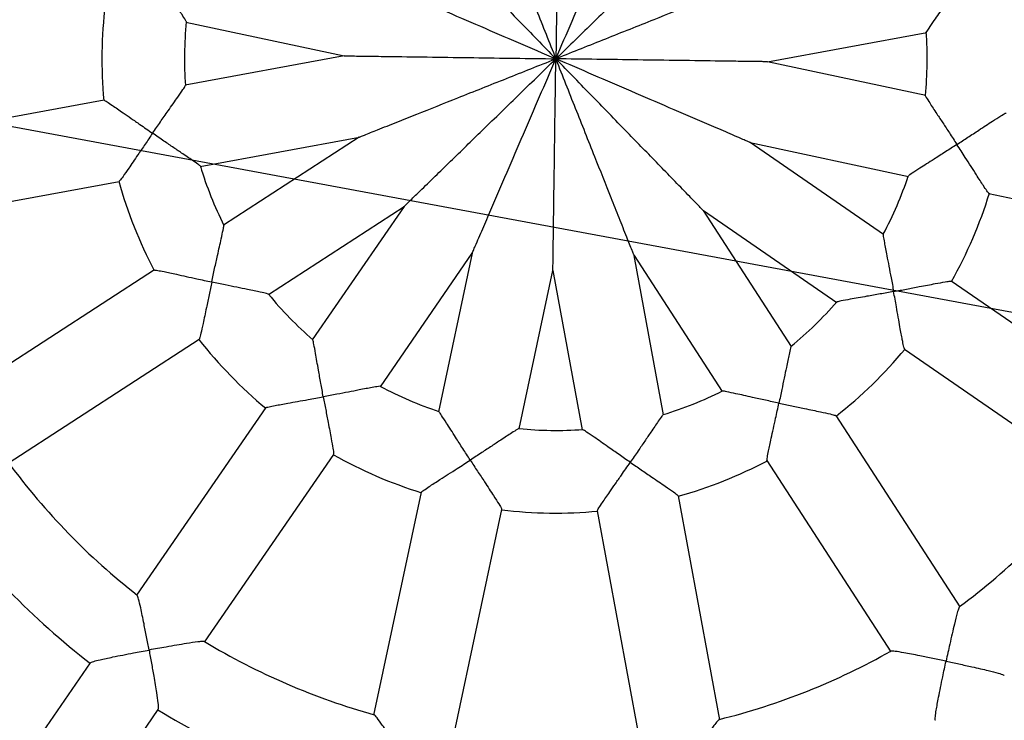
# Model space of a CAD drawing. Units: millimetres. Extents: x -12251.1 to -12218, y 20642.7 to 20660.4.
# Drawn here: x -12225.7 to -12225.5, y 20654.1 to 20654.2 of the extents above; entities that cross this region are included whole.
import ezdxf

# ---------------------------------------------------------------- set-up
doc = ezdxf.new("R2010")
doc.units = ezdxf.units.MM
doc.header["$PDSIZE"] = -1
doc.layers.get('0').update_dxf_attribs({"lineweight": 30})
doc.layers.add('PLAY', color=7, linetype='Continuous')
doc.layers.add('PLAY-SAFE', color=7, linetype='Continuous', lineweight=25)
doc.dimstyles.new('GANIT', dxfattribs={"dimtxt": 0.25, "dimasz": 0.1, "dimexe": 0.2, "dimexo": 0.0625, "dimgap": 0.09, "dimtad": 0, "dimzin": 0, "dimdsep": 46, "dimtxsty": 'Standard', "dimblk1": 'OBLIQUE', "dimblk2": 'OBLIQUE', "dimsah": 1, "dimcen": 0.01, "dimdle": 0.1, "dimadec": 0, "dimazin": 0, "dimtfac": 1, "dimtix": 1, "dimtmove": 2, "dimatfit": 3, "dimfxl": 1, "dimtolj": 1, "dimtzin": 0, "dimarcsym": 0})

# ---------------------------------------------------------------- blocks, each defined once
blk = doc.blocks.new('_Oblique')
at = {"color": 0, "linetype": 'ByBlock', "lineweight": -2}
blk.add_line((-0.5, -0.5), (0.5, 0.5), dxfattribs=at)
blk = doc.blocks.new('*D76')
at = {"layer": 'Defpoints', "color": 0, "linetype": 'Continuous', "transparency": 16777216}
for p in [(-5.499999999999886, 1.264766069652978e-12), (-5.499999999999886, 1.264766069652978e-12), (1.13686837721616e-13, 1.264766069652978e-12)]:
    blk.add_point(p, dxfattribs=at)
at = {"layer": 'PLAY', "color": 0, "linetype": 'Continuous', "lineweight": -2, "transparency": 16777216}
for p, q in [((-5.499999999999886, 0.06250000000126477), (-5.499999999999886, 0.2000000000012648)), ((1.136906647428634e-13, 0.06250000000126477), (1.136990841896075e-13, 0.2000000000012648)), ((-5.599999999999886, 1.264766069652978e-12), (-3.264999999999886, 1.264766069652978e-12)), ((0.1000000000001137, 1.264766069652978e-12), (-2.234999999999886, 1.264766069652978e-12))]:
    blk.add_line(p, q, dxfattribs=at)
at = {"layer": 'PLAY', "color": 0, "linetype": 'Continuous', "lineweight": -2, "transparency": 16777216, "xscale": 0.1, "yscale": 0.1, "zscale": 0.1, "rotation": 180}
blk.add_blockref('_Oblique', (-5.499999999999886, 1.264766069652978e-12), dxfattribs=at)
at = {"layer": 'PLAY', "color": 0, "linetype": 'Continuous', "lineweight": -2, "transparency": 16777216, "xscale": 0.1, "yscale": 0.1, "zscale": 0.1}
blk.add_blockref('_Oblique', (1.13686837721616e-13, 1.264766069652978e-12), dxfattribs=at)
at = {"layer": 'PLAY', "color": 0, "linetype": 'Continuous', "transparency": 16777216, "insert": (-2.749999999999886, 1.264766069652978e-12), "char_height": 0.3, "attachment_point": 5}
blk.add_mtext('\\A1;5.50', dxfattribs=at)
blk = doc.blocks.new('4364')
at = {"layer": 'PLAY', "linetype": 'Continuous'}
for p, q in [((-1.121680466594057, 0.03782695576008166), (-1.093328664632168, 0.04868939733144373)), ((-1.091345007412656, 0.03702028146729219), (-1.121674272955147, 0.03783388858677483)), ((-1.230204595956934, 0.02525716745130069), (-1.199875330414443, 0.02444356033181805)), ((-1.199869136775533, 0.02445049315851122), (-1.228220938737309, 0.01358805158709231)), ((-1.122096870346809, 0.02235709012826703), (-1.091746344379885, 0.02154291268062991)), ((-1.094379261387076, 0.01000294261798729), (-1.122088495092498, 0.02236112502193066)), ((-1.076339871819641, 0.0211296215727117), (-1.033681206754295, 0.01998526832234404)), ((-1.222668793135767, -0.0008647576601532592), (-1.19431984029211, 0.009996592326970699)), ((-1.194330431508661, 0.01000202592213384), (-1.216370555519575, -0.0108865022161666)), ((-1.242612823063723, 0.00807408098286544), (-1.282462215631654, -0.00719343883854151)), ((-1.12840585492529, 0.008226029209495778), (-1.100672981007847, -0.004142696613072872)), ((-1.107521634494447, -0.01379666504253407), (-1.128404888021009, 0.008237893564526644)), ((-1.041326757795218, -0.01365821392441546), (-1.080299121129769, 0.003723269083039327)), ((-1.20571019118654, -0.02211444273113727), (-1.183675632579593, -0.001231189204460748)), ((-1.183687496934567, -0.001230222300179662), (-1.196056222757193, -0.02896309621762327)), ((-1.139638103147718, -0.002416905364540867), (-1.118749575009247, -0.02445702937551175)), ((-1.128771319565317, -0.03075526699170439), (-1.139632669552498, -0.002406314148046818)), ((-1.276913542426087, -0.02164757846689724), (-1.237065355531854, -0.006380520575916648)), ((-1.181910583526133, -0.0352568158385651), (-1.169552401122132, -0.007547582132914954)), ((-1.16955643601591, -0.007539206878831806), (-1.170370613463433, -0.0378897328455281)), ((-1.154893244676828, -0.03829106981281427), (-1.154079637557402, -0.007961804270323114)), ((-1.154086570384038, -0.007955610631412924), (-1.143224128812676, -0.0363074125933025)), ((-1.086597416000927, -0.01042032960877748), (-1.047623873492398, -0.02780233852205072)), ((-1.22755681768615, -0.02148828249259793), (-1.258530228973655, -0.05084333389332585)), ((-1.06756224487674, -0.05595903745766861), (-1.096916408118318, -0.02498656329406401)), ((-1.247872563601618, -0.06207383234861652), (-1.216900089438127, -0.03271966910720892)), ((-1.108147794732872, -0.03564329154208679), (-1.078792743332201, -0.06661670282947796)), ((-1.202333855752954, -0.04303866122454281), (-1.219715864666114, -0.0820122037330151)), ((-1.107988498758573, -0.08500001628213738), (-1.123255556649724, -0.04515182938767737)), ((-1.205571740068649, -0.08830931943030862), (-1.188190257061137, -0.0493369560957575)), ((-1.137710158208279, -0.05069929691954655), (-1.122442638386815, -0.09054868948747696)), ((-1.170783904571408, -0.05329620540577196), (-1.171928257821833, -0.09595487047117501)), ((-1.156450988751772, -0.09635992462897036), (-1.155306670124787, -0.05370255023369452)), ((-1.225958772289459, -0.09600990830493572), (-1.243252690800659, -0.1347859365302355)), ((-1.229106999862211, -0.1410795402139087), (-1.211813766207229, -0.1023050475574081))]:
    blk.add_line(p, q, dxfattribs=at)
for radius, start, end in [(0.06961322262829937, 4.828794190664807, 14.65466466467432), (0.08509578779267457, 183.660021110544, 195.7986571959682), (0.069613222628308, 184.8266497349351, 194.6482992109458), (0.06961322262829958, 342.329624898284, 352.1553380398083), (0.08509578779266239, 341.1600868971204, 353.2986872419735), (0.0696132226283093, 207.3294527978817, 217.1474214390698), (0.06961322262830312, 319.8289501358747, 329.6475388513493), (0.08509578779267012, 206.1592173919172, 218.2979322905296), (0.08509578779266459, 318.6593481934257, 330.7990545793531), (0.06961322262830674, 229.8294277505171, 239.6553129962891), (0.06961322262830374, 297.3264257916335, 307.1490598138391), (0.1274871559335831, 316.9212692761722, 332.5276416689443), (0.08509578779267422, 228.658926682599, 240.7967024113089), (0.06961322262830792, 252.3282709679243, 262.153954390173), (0.06961322262830186, 274.8269469560111, 284.6515341770814), (0.08509578779266999, 296.1597649275951, 308.2992511100616), (0.08509578779267, 251.1589941982368, 263.3009924132865), (0.08509578779267468, 273.6597797182726, 285.7994392354027), (0.1274871559335885, 226.9208288133511, 242.5267494995823), (0.1274871559335859, 294.4205763485045, 310.028673205319), (0.1429697210979582, 226.5474158955302, 242.8979843074385), (0.1274871559335901, 249.4199951232376, 265.0297066857284), (0.1429697210979537, 249.0471034584803, 265.3977917323323)]:
    blk.add_arc((-1.160774801684852, 0.03113872445932486), radius, start, end, dxfattribs=at)
blk.add_open_spline([(-1.732893213800367, 0.7039919115581625), (-0.3670743437653528, 0.09484339066837322)], degree=1, dxfattribs=at)
for points, knots in [([(-1.167466015921377, 0.07022904369422633), (-1.167466698974522, 0.07023303411581594), (-1.167469805164501, 0.07025118059165436), (-1.167437036285833, 0.0700597435997139), (-1.167356392912438, 0.06958862205131311), (-1.167184061177636, 0.0685818537291567), (-1.166932509676485, 0.0671122806242721), (-1.166515149510019, 0.06467404720781644), (-1.165768030128334, 0.06030934835014534), (-1.164679638019152, 0.05395092168869553), (-1.16294588790322, 0.04382228985782888), (-1.161641363088847, 0.03620120799679682), (-1.160774801684852, 0.03113872445932486)], [0, 0, 0, 0, 0.003776099362903782, 0.01717184378326302, 0.03477824229557944, 0.06241669088432485, 0.1087893814349767, 0.1553553376132869, 0.2519920236036314, 0.4391519813465647, 0.6274434636399349, 1, 1, 1, 1]), ([(-1.160774801684852, 0.03113872445932486), (-1.15963806343359, 0.03614750341235151), (-1.157929712415807, 0.04367496420907457), (-1.155655473250931, 0.05369588261392266), (-1.154236364223948, 0.05994886426402957), (-1.153257777892918, 0.06426078269727498), (-1.152709427932791, 0.06667696226737974), (-1.152370897828291, 0.06816861829317133), (-1.152141259336418, 0.06918046815737), (-1.152035474840886, 0.0696465835133182), (-1.151992489400641, 0.06983598909353361), (-1.151996564017736, 0.06981803521894392), (-1.15199746002861, 0.06981408715053306)], [0, 0, 0, 0, 0.372556062397417, 0.5598971686595775, 0.7480066106617036, 0.8417348505819916, 0.8897640081182758, 0.9375833885215367, 0.9652218019489598, 0.9828281780625722, 0.9962239054410115, 1, 1, 1, 1]), ([(-1.18190831009872, 0.06468081493467537), (-1.181906139780381, 0.06467737030966703), (-1.181898878554307, 0.06466584563993649), (-1.1817172962119, 0.06437764685917102), (-1.181317977802905, 0.06374386784143837), (-1.18069496779674, 0.06275505625451672), (-1.179540545332316, 0.06092281231316576), (-1.177877707641301, 0.05828363612046417), (-1.174990060710002, 0.05370050147298855), (-1.171045988210722, 0.04744065885627435), (-1.166051445730659, 0.03951356069212864), (-1.162535233749168, 0.03393279775856684), (-1.160774801684852, 0.03113872445932486)], [0, 0, 0, 0, 0.006555288532847725, 0.02193200575877059, 0.04705381889042459, 0.0827996068438333, 0.1195037598066455, 0.2184655906823329, 0.3176672760632429, 0.5201383202026043, 0.7597517180309926, 1, 1, 1, 1]), ([(-1.137873394354642, 0.063499542644891), (-1.137875746228474, 0.06349621933141236), (-1.13788361488389, 0.06348510053295797), (-1.138080387285186, 0.06320705142418603), (-1.138513110205054, 0.06259559259406444), (-1.139188237403573, 0.06164160456121692), (-1.140439231604205, 0.05987388804960858), (-1.142241173347315, 0.05732765548448526), (-1.145370375496555, 0.05290593849754543), (-1.149623083693996, 0.0468966520468399), (-1.154991919098961, 0.03931022279796537), (-1.158802996056352, 0.03392498307330527), (-1.160731682882329, 0.03119965345400999), (-1.160774801684852, 0.03113872445932486)], [0, 0, 0, 0, 0.00655527857178958, 0.02193197243210711, 0.04705374739006571, 0.08279948102620564, 0.1195035782154597, 0.2184652587144569, 0.3176667933542037, 0.5201375298302383, 0.7570450155817859, 0.9945683623505975, 1, 1, 1, 1]), ([(-1.088990873007447, 0.05864134076826133), (-1.088993212349123, 0.05863608738782489), (-1.089342873215969, 0.05785086578721632), (-1.090053039991176, 0.05626631859861675), (-1.09122610970087, 0.05368067011558253), (-1.092326261898393, 0.05128392514593827), (-1.093080697823893, 0.04959451099320233), (-1.093417405936293, 0.04877941897014182), (-1.093375827001523, 0.0487671399463494), (-1.093362014007994, 0.0487630607153875)], [0, 0, 0, 0, 0.001193569393140075, 0.1784025525259401, 0.3607990928729694, 0.6149806430507307, 0.7930527112085, 0.9312497645737916, 1, 1, 1, 1]), ([(-1.193143399665701, 0.05404563746789393), (-1.193139931194992, 0.05404318286794307), (-1.193130560647546, 0.0540365514310821), (-1.192846027521909, 0.05383519036008977), (-1.192230307599857, 0.05339945191072104), (-1.191278098193266, 0.05272558342700506), (-1.189509628999303, 0.05147405656107651), (-1.186963852749273, 0.04967243774736119), (-1.182541944810737, 0.04654310046369403), (-1.176512462208279, 0.04227609966422108), (-1.168884924007102, 0.03687817189013742), (-1.163499667405517, 0.03306708298983096), (-1.160794762856767, 0.03115285076866314), (-1.160774801684852, 0.03113872445932486)], [0, 0, 0, 0, 0.009014058645810187, 0.02435271084369011, 0.04941233498488221, 0.08506963432266945, 0.1216829262394813, 0.2203997773312205, 0.3193558891689218, 0.5213257167057916, 0.7594617900721982, 0.9982249190436184, 1, 1, 1, 1]), ([(-1.127232711209331, 0.05227223287319305), (-1.127236155834453, 0.05227006255496747), (-1.127247680504183, 0.05226280132883687), (-1.127535879285574, 0.05208121898608908), (-1.128169658298248, 0.05168190058016364), (-1.129158469913705, 0.05105889055603541), (-1.130990713672986, 0.04990446820620775), (-1.133629891785972, 0.04824162930556497), (-1.138213015438168, 0.04535398930177337), (-1.144441659864469, 0.04142957351463394), (-1.152305017792969, 0.0364751911674972), (-1.157886835812519, 0.03295831441882058), (-1.160711648588858, 0.03117851465908927), (-1.160774801684852, 0.03113872445932486)], [0, 0, 0, 0, 0.006555278571793995, 0.02193197243210072, 0.04705374739003432, 0.08279948102614115, 0.1195035782153712, 0.2184652587142741, 0.3176667933539168, 0.5201375298297366, 0.7570450155815219, 0.9945683623505751, 1, 1, 1, 1]), ([(-1.199454397934687, 0.03991702691821786), (-1.199455390687376, 0.03991725222256548), (-1.199466620706403, 0.03991980086608748), (-1.199278084172647, 0.03987701265533872), (-1.198818753249043, 0.039772767881189), (-1.1978192294373, 0.03954592677662561), (-1.196366875910599, 0.03921631634200651), (-1.193953904433442, 0.03866869445592158), (-1.189635931955422, 0.03768873416420604), (-1.183344786515931, 0.0362609638967939), (-1.173323756286322, 0.03398669935343435), (-1.165783557037685, 0.03227545735445858), (-1.160774801684852, 0.03113872445932486)], [0, 0, 0, 0, 0.001302270033871136, 0.01473127884932838, 0.03238139767891171, 0.06008847823350977, 0.1065763217351146, 0.1532579107827474, 0.2501345655872348, 0.4377592800905697, 0.6265183289530559, 1, 1, 1, 1]), ([(-1.121684482449837, 0.03782993869590712), (-1.121680492028304, 0.03783062174899499), (-1.121662345552409, 0.03783372793903084), (-1.121853782544349, 0.03780095906041936), (-1.122324904092807, 0.03772031568691148), (-1.123331672414906, 0.03754798395210912), (-1.124801245519848, 0.03729643245107184), (-1.127239478936303, 0.03687907228443521), (-1.131604177793974, 0.03613195290274973), (-1.137962604455311, 0.03504356079362481), (-1.148091236286291, 0.03330981067774985), (-1.155712318147266, 0.03200528586326357), (-1.160774801684852, 0.03113872445932486)], [0, 0, 0, 0, 0.003776099362894659, 0.0171718437832679, 0.03477824229556307, 0.06241669088431905, 0.1087893814349712, 0.1553553376132816, 0.2519920236036138, 0.4391519813465614, 0.6274434636399326, 0.9999999999999999, 0.9999999999999999, 0.9999999999999999, 0.9999999999999999]), ([(-1.091402495807529, 0.03699885492444821), (-1.091404588577348, 0.03699990248163942), (-1.09148342642618, 0.03703936556804877), (-1.091159784242222, 0.03665520082849127), (-1.090323461255593, 0.03573951878594528), (-1.088870076471608, 0.03423465372453904), (-1.087248490303296, 0.03255387369706852), (-1.08565718816169, 0.03089588295320311), (-1.084530695288436, 0.0297115339515841), (-1.083934257054921, 0.02908148477685302), (-1.083930303608554, 0.0290773085428242)], [0, 0, 0, 0, 0.003330175981812973, 0.1254528365204135, 0.2828915458738619, 0.5041986469002301, 0.6598087943801433, 0.8198159722423773, 0.998805663557442, 1, 1, 1, 1]), ([(-1.083930303608554, 0.0290773085428242), (-1.083926131899375, 0.02908126701716185), (-1.083334500976662, 0.02964265702929936), (-1.082133647637761, 0.03078724091399465), (-1.080168039969635, 0.03267261542943345), (-1.078279362968715, 0.03448750596659522), (-1.076843418427529, 0.03583250624406276), (-1.076060782528998, 0.03652250717239269), (-1.075977728775683, 0.03653250800120134), (-1.075945814792135, 0.03653635088944895)], [0, 0, 0, 0, 0.001201017247453114, 0.1703280166440493, 0.3444017335962284, 0.5795996648838143, 0.7603423252348325, 0.9079098679520521, 1, 1, 1, 1]), ([(-1.230149510972637, 0.02527976978940671), (-1.230146569180874, 0.02527828511485097), (-1.230066161332161, 0.02523770457618468), (-1.230388956328056, 0.02562143392874816), (-1.231226517122877, 0.02653828400146097), (-1.23267944928773, 0.02804272195881197), (-1.234301131293364, 0.02972359242109235), (-1.235892409271173, 0.03138156036335715), (-1.237018908087862, 0.0325659149737163), (-1.237615346314556, 0.03319596414173986), (-1.23761929976115, 0.03320014037582553)], [0, 0, 0, 0, 0.004631581051296641, 0.1265947795032447, 0.2838279127143102, 0.5048460412227675, 0.6602530002113169, 0.8200512481444825, 0.9988072230663749, 0.9999999999999999, 0.9999999999999999, 0.9999999999999999, 0.9999999999999999]), ([(-1.199865120919753, 0.02444751022268576), (-1.199869111341286, 0.0244468271695979), (-1.199887257817181, 0.02444372097961889), (-1.199695820825241, 0.02447648985817352), (-1.199224699276783, 0.02455713323162456), (-1.198217930954684, 0.02472946496648376), (-1.196748357849742, 0.02498101646757789), (-1.194310124433287, 0.02539837663421451), (-1.189945425575615, 0.02614549601578631), (-1.183586998914166, 0.02723388812491123), (-1.173458367083299, 0.02896763824089987), (-1.16583728522221, 0.03027216305532932), (-1.160774801684852, 0.03113872445932486)], [0, 0, 0, 0, 0.003776099362904354, 0.01717184378327259, 0.03477824229557974, 0.06241669088432517, 0.1087893814349747, 0.1553553376132867, 0.2519920236036288, 0.4391519813465639, 0.6274434636399343, 0.9999999999999999, 0.9999999999999999, 0.9999999999999999, 0.9999999999999999]), ([(-1.194316892160145, 0.01000521604539983), (-1.194313447535137, 0.01000738636362541), (-1.19430192286552, 0.01001464758981285), (-1.19401372408413, 0.01019622993256064), (-1.193379945071115, 0.01059554833842924), (-1.192391133456226, 0.0112185583623301), (-1.190558889694216, 0.0123729807139199), (-1.187919711610334, 0.01403581959631595), (-1.183336587791359, 0.0169234597050405), (-1.177094419745799, 0.02085639617503432), (-1.169203695571696, 0.02582802088200253), (-1.163621860193757, 0.02934490856706873), (-1.160810657144793, 0.03111613339076769), (-1.160774801684852, 0.03113872445932486)], [0, 0, 0, 0, 0.006555282852565617, 0.02193198675422046, 0.04705377811730291, 0.08279953509626613, 0.1195036562541747, 0.2184654013775378, 0.3176670007982977, 0.5201378694926108, 0.7582149932703269, 0.9969161556532478, 0.9999999999999999, 0.9999999999999999, 0.9999999999999999, 0.9999999999999999]), ([(-1.183676209014834, -0.001222093726298112), (-1.183673857141116, -0.001218770412762638), (-1.183665988485586, -0.001207651614365091), (-1.183469216084404, -0.0009296025055931523), (-1.183036493164536, -0.0003181436753578737), (-1.182361365966358, 0.0006358443568643679), (-1.181110371762884, 0.002403560872565436), (-1.179308430050355, 0.004949793394203539), (-1.176179227725015, 0.009371510630174384), (-1.171912156362282, 0.0154010929420707), (-1.166514255399761, 0.02302859325705242), (-1.16270316020757, 0.02841385874963009), (-1.160788927994076, 0.03111876328746632), (-1.160774801684852, 0.03113872445932486)], [0, 0, 0, 0, 0.006555285247211798, 0.0219319947660143, 0.04705379530612864, 0.08279956534306397, 0.1195036999090621, 0.2184654811833292, 0.3176671168425923, 0.5201380594998768, 0.7588649814524444, 0.99822051482189, 1, 1, 1, 1]), ([(-1.169552143341093, -0.00753663823188333), (-1.169553039350376, -0.007540586293870888), (-1.169557113960764, -0.007558540138902003), (-1.169514128691958, -0.007369135313396669), (-1.169408343042846, -0.006903014874453106), (-1.169182283248347, -0.005906933727928276), (-1.168852305251676, -0.004452960622913338), (-1.168304824234497, -0.002040609852926423), (-1.167324774599479, 0.002277756296635403), (-1.165897053253161, 0.00856868617621842), (-1.163622769905601, 0.01858979926232962), (-1.161911531916417, 0.02612998084289586), (-1.160774801684852, 0.03113872445932486)], [0, 0, 0, 0, 0.003776099362899704, 0.01717184378326465, 0.03477824229556335, 0.06241669088431139, 0.1087893814349793, 0.1553553376132741, 0.2519920236036178, 0.4391519813465573, 0.6274434636399241, 1, 1, 1, 1]), ([(-1.128413983499172, 0.008237317129172084), (-1.128417306812821, 0.008239669002946926), (-1.128428425611105, 0.008247537658476745), (-1.128706474719934, 0.008444310059658733), (-1.129317933550169, 0.008877032979526689), (-1.130271921582221, 0.009552160177705105), (-1.132039638098036, 0.01080315438123591), (-1.134585870619617, 0.01260509609365101), (-1.139007587855644, 0.01573429841904783), (-1.145037170167598, 0.02000136978178091), (-1.152664670482523, 0.02539927074430182), (-1.1580499359751, 0.02921036593649262), (-1.16075484051305, 0.03112459815004343), (-1.160774801684852, 0.03113872445932486)], [0, 0, 0, 0, 0.006555285247206619, 0.02193199476600915, 0.04705379530612475, 0.08279956534306415, 0.1195036999090624, 0.2184654811833281, 0.3176671168425914, 0.5201380594998761, 0.7588649814524442, 0.9982205148218901, 1, 1, 1, 1]), ([(-1.139636212609162, -0.00241142979852782), (-1.139638477723565, -0.002407834717686796), (-1.139644597239453, -0.002398122115593537), (-1.139830414024686, -0.002103202630323153), (-1.140232515173011, -0.001465006982400041), (-1.140854363650419, -0.0004780389179899203), (-1.14200927754348, 0.001354984995046493), (-1.14367181847058, 0.00399369017851825), (-1.146559583022736, 0.008577011508023702), (-1.150483933842793, 0.01480555282172702), (-1.155438340698197, 0.02266894964851929), (-1.158955211702846, 0.02825075855163561), (-1.160735011484462, 0.03107557136259231), (-1.160774801684852, 0.03113872445932486)], [0, 0, 0, 0, 0.00901404948928117, 0.02435268610609361, 0.04941228479159814, 0.08506954790852042, 0.1216828026334006, 0.2203995534480647, 0.3193555647656399, 0.5213251871405636, 0.7576463280020316, 0.994581805627688, 1, 1, 1, 1]), ([(-1.154083587448213, -0.00795159477557661), (-1.154082904395068, -0.007955585197223058), (-1.154079798205089, -0.00797373167306148), (-1.154112567083644, -0.007782294681121016), (-1.154193210457152, -0.007311173132663384), (-1.154365542191954, -0.006304404810620667), (-1.154617093692991, -0.004834831705679221), (-1.155034453859685, -0.002396598289223562), (-1.15578157324137, 0.001968100568447539), (-1.156869965350438, 0.008326527229897351), (-1.15860371546637, 0.01845515906082085), (-1.159908240280856, 0.0260762409218529), (-1.160774801684852, 0.03113872445932486)], [0, 0, 0, 0, 0.003776099362899859, 0.01717184378326818, 0.03477824229556338, 0.06241669088431939, 0.1087893814349692, 0.1553553376132797, 0.251992023603625, 0.4391519813465604, 0.627443463639932, 1, 1, 1, 1]), ([(-1.122095205434903, 0.02236042200048871), (-1.122094212682327, 0.0223601966960274), (-1.122082982663073, 0.0223576480525054), (-1.122271519196943, 0.02240043626325416), (-1.122730850120433, 0.02250468103740388), (-1.12373037393229, 0.02273152214196728), (-1.125182727458991, 0.02306113257664322), (-1.127595698936034, 0.02360875446272814), (-1.131913671414054, 0.02458871475427316), (-1.138204816853658, 0.02601648502179899), (-1.148225847083154, 0.02829074956515854), (-1.155766046331905, 0.0300019915641343), (-1.160774801684852, 0.03113872445932486)], [0, 0, 0, 0, 0.001302270033871135, 0.01473127884933333, 0.03238139767890873, 0.06008847823351166, 0.1065763217351165, 0.1532579107827433, 0.2501345655872342, 0.4377592800905635, 0.6265183289530564, 1, 1, 1, 1]), ([(-1.083930303608554, 0.0290773085428242), (-1.08393447525998, 0.02907335027943247), (-1.084558011077092, 0.02848170953758711), (-1.085820499493593, 0.02728954794919503), (-1.087893759865324, 0.0253496342146633), (-1.089827360543154, 0.02355634229293457), (-1.091170884665985, 0.02228423274370073), (-1.091793892422288, 0.02166002867819827), (-1.091760170764132, 0.02163277506851102), (-1.091748966701743, 0.02162372002307222)], [0, 0, 0, 0, 0.001193554635022219, 0.1784003464593199, 0.3607946313467377, 0.6149730388589605, 0.7930429052319711, 0.9312382498669414, 1, 1, 1, 1]), ([(-1.076341554633359, 0.02119090470024787), (-1.076339427498965, 0.02117400367008315), (-1.076330640650099, 0.02110418824771898), (-1.076790034497321, 0.02153169941182398), (-1.077742160375578, 0.02249183748070038), (-1.079088634904224, 0.02391976128076578), (-1.080580401529119, 0.02551384617937913), (-1.082127375497407, 0.02716633346388164), (-1.083264949189015, 0.02837443163038245), (-1.083926350126035, 0.02907313210467066), (-1.083930303608554, 0.0290773085428242)], [0, 0, 0, 0, 0.04272357041562241, 0.1764841593425752, 0.3154491673191067, 0.5211102741300283, 0.6590538408717578, 0.800906193447008, 0.9988099292925918, 1, 1, 1, 1]), ([(-1.23255873036203, 0.003636108150388395), (-1.232556391020466, 0.003641361530767995), (-1.232206730155781, 0.004426583133820827), (-1.23149656361386, 0.00601112986670671), (-1.230323492663501, 0.008596780727842201), (-1.229223346151798, 0.01099351481708766), (-1.228468894949174, 0.01268295820030119), (-1.228132170690969, 0.01349810680717667), (-1.228173774534639, 0.01351036386326143), (-1.228187603573474, 0.01351443808546549)], [0, 0, 0, 0, 0.001193500294444323, 0.1783922245329011, 0.3607782056734379, 0.6149450404662198, 0.7930067995798298, 0.9311958523507664, 1, 1, 1, 1]), ([(-1.094440219318699, 0.01000474583368316), (-1.09444187461952, 0.01000665872915363), (-1.094499814029291, 0.01007361455386047), (-1.094347945798404, 0.009594988694132667), (-1.093925559867444, 0.008428648457496024), (-1.093158745747701, 0.00648226274570618), (-1.09230379126177, 0.004308846055849358), (-1.091468108116828, 0.00216810349355967), (-1.090880594470832, 0.0006428160272236028), (-1.090570666777239, -0.000167520540387045), (-1.090568612444486, -0.0001728917961685283)], [0, 0, 0, 0, 0.003590656759845903, 0.1256814003979916, 0.2830789629042986, 0.5043282249641714, 0.6598977034948158, 0.8198630632370756, 0.9988059756988144, 1, 1, 1, 1]), ([(-1.242587816308742, 0.008018106740351527), (-1.242596249269013, 0.00803290723713701), (-1.242631084463824, 0.00809404569533001), (-1.242043058450577, 0.007874879294845982), (-1.240795979906238, 0.007352190183112839), (-1.239005556866118, 0.006548234103789241), (-1.23701731433232, 0.005646366064880226), (-1.234955717241405, 0.004711668192740603), (-1.233442417038646, 0.004030861631761695), (-1.232563981157227, 0.003638453743818104), (-1.23255873036203, 0.003636108150388395)], [0, 0, 0, 0, 0.04272357064527148, 0.1764841595617916, 0.3154491675634698, 0.5211102744581739, 0.6590538412562983, 0.8009061938896205, 0.99880992929265, 1, 1, 1, 1]), ([(-1.23255873036203, 0.003636108150388395), (-1.23256106967608, 0.003630854552923779), (-1.232892830718924, 0.00288579045856352), (-1.233564261251558, 0.001368786157755153), (-1.234658744353624, -0.001125278257333662), (-1.235709125838298, -0.003524783875761273), (-1.236521056287188, -0.005316914289366537), (-1.236980065651665, -0.006253893816719369), (-1.237052970162949, -0.006294916673240891), (-1.237080984229692, -0.006310679991756274)], [0, 0, 0, 0, 0.001201017247522859, 0.170328016596606, 0.3444017334988509, 0.5795996648298206, 0.7603423251890813, 0.9079098679129229, 1, 1, 1, 1]), ([(-1.222625155544847, -0.000822882729650587), (-1.222622369140254, -0.0008230864633986812), (-1.222533533440924, -0.0008295818698087487), (-1.222979094689094, -0.0005985517169477816), (-1.224102936895065, -7.23278995877763e-05), (-1.226021296849694, 0.0007616934916683249), (-1.228162712956532, 0.001694000117780092), (-1.230267355106093, 0.002616813187515277), (-1.231761333225563, 0.003279920226546551), (-1.232553479678131, 0.003633762731638512), (-1.23255873036203, 0.003636108150388395)], [0, 0, 0, 0, 0.003952046629222546, 0.1259985089166482, 0.2833389846272294, 0.5045080014262602, 0.6600210561916535, 0.8199283978189835, 0.9988064087619946, 1, 1, 1, 1]), ([(-1.090568612444486, -0.0001728917961685283), (-1.090563243445217, -0.0001708310867201135), (-1.089801813087092, 0.0001214183014468517), (-1.088254355976119, 0.0007193292513107963), (-1.085716869691055, 0.001708982687048888), (-1.083277431126589, 0.002662957511077479), (-1.081436082033065, 0.003356063552487853), (-1.080448968821997, 0.003694039495556467), (-1.080368410007964, 0.003671495761139454), (-1.080337454722098, 0.003662833174089997)], [0, 0, 0, 0, 0.001201017247506888, 0.1703280167388337, 0.3444017337906499, 0.5795996649917261, 0.7603423253262066, 0.9079098680301589, 1, 1, 1, 1]), ([(-1.090568612444486, -0.0001728917961685283), (-1.090573981309603, -0.0001749523328129499), (-1.091376464399104, -0.0004829402798094407), (-1.092999071649615, -0.001101220428083138), (-1.095656889655288, -0.002100065360465919), (-1.098129556159051, -0.003016890765465519), (-1.099857654578955, -0.003678031326202813), (-1.100672158207544, -0.004016332048806248), (-1.100651402698418, -0.004054417719814296), (-1.100644503115632, -0.004067078225133969)], [0, 0, 0, 0, 0.001193491545595192, 0.1783909165870931, 0.3607755604932691, 0.6149405324408118, 0.7930009863159561, 0.9311890261504296, 1, 1, 1, 1]), ([(-1.086575518680434, -0.01036306739636927), (-1.086580021208761, -0.01037949593141718), (-1.086598620424638, -0.01044735955234444), (-1.086859443557955, -0.00987658832313798), (-1.087371664238049, -0.00862517361279913), (-1.088069201715143, -0.006790670544816635), (-1.088837384487192, -0.004747053760851827), (-1.089634222566588, -0.002628353273664175), (-1.090222884466471, -0.001076885501831271), (-1.090566558156638, -0.000178263254198896), (-1.090568612444486, -0.0001728917961685283)], [0, 0, 0, 0, 0.042723570578434, 0.1764841594980035, 0.3154491674923482, 0.5211102743626966, 0.6590538411444314, 0.800906193760849, 0.9988099292926123, 1, 1, 1, 1]), ([(-1.216569708544853, -0.02174090005387086), (-1.216569557656726, -0.02173515133596027), (-1.216547004435029, -0.02087589174958282), (-1.216497275895904, -0.01914019255029586), (-1.216402985369427, -0.01630244749382825), (-1.216303773087816, -0.01366714759323884), (-1.216253272693507, -0.01181758538670863), (-1.216254124743614, -0.01093562023821448), (-1.216297254064102, -0.01094022098907033), (-1.216311591165436, -0.01094175037643197)], [0, 0, 0, 0, 0.00119349174010835, 0.1783909457065736, 0.3607756193854817, 0.6149406326888528, 0.7930011155731668, 0.9311891779159724, 1, 1, 1, 1]), ([(-1.107576813114633, -0.01377298089629164), (-1.107577761056405, -0.01377011006739792), (-1.107605832765671, -0.01368509527888762), (-1.10764883768104, -0.01418493521070729), (-1.107704917498381, -0.01542501415069353), (-1.107741332535738, -0.01751636499464837), (-1.107783186166102, -0.01985158531640252), (-1.10783034282133, -0.0221491584504605), (-1.10787125311424, -0.02378317629045057), (-1.107895019636885, -0.0246504338484641), (-1.107895177171713, -0.02465618240067613)], [0, 0, 0, 0, 0.004264035593230657, 0.1262722696455379, 0.2835634620293832, 0.5046632026444917, 0.6601275464816603, 0.8199848007702026, 0.9988067826270385, 1, 1, 1, 1]), ([(-1.227512294041958, -0.02153042627865887), (-1.227525748986295, -0.02151997955682816), (-1.227581329185, -0.02147682583857602), (-1.226954192636867, -0.02145428137718852), (-1.225602017831875, -0.02145994685149333), (-1.223640221959386, -0.02151754018358076), (-1.221458195420837, -0.02158989012922063), (-1.219195834673542, -0.02166449930892611), (-1.217537194197234, -0.02171436764915313), (-1.216575457266913, -0.0217407424004108), (-1.216569708544853, -0.02174090005387086)], [0, 0, 0, 0, 0.04272357051051603, 0.176484159433149, 0.315449167420077, 0.521110274265597, 0.6590538410306387, 0.8009061936298775, 0.9988099292924661, 1, 1, 1, 1]), ([(-1.216569708544853, -0.02174090005387086), (-1.216569859324522, -0.021746648961809), (-1.216591242875324, -0.0225619578832692), (-1.216631031391216, -0.02422043244756367), (-1.216687764796006, -0.02694348806333835), (-1.216739939705462, -0.02956230578432439), (-1.216804247011055, -0.03152873072467344), (-1.216869749826515, -0.03257004221181603), (-1.216921406044662, -0.03263584173809875), (-1.216941255306779, -0.03266112566471691)], [0, 0, 0, 0, 0.001201017247474403, 0.1703280165273909, 0.3444017333569346, 0.5795996647510737, 0.7603423251224187, 0.9079098678559249, 1, 1, 1, 1]), ([(-1.205684906918009, -0.02205871529240255), (-1.205682609802466, -0.02205795145998479), (-1.205598796636082, -0.02203008207190749), (-1.206099212777531, -0.0219872613383103), (-1.20733821369538, -0.02193115025441728), (-1.209429958731221, -0.02189474664992019), (-1.211765095587339, -0.02185289059916329), (-1.214062689765569, -0.0218057345531264), (-1.215696702428886, -0.02176482411361746), (-1.216563959992527, -0.02174105758852818), (-1.216569708544853, -0.02174090005387086)], [0, 0, 0, 0, 0.003441023849899268, 0.1255501021165372, 0.2829713013701121, 0.504253788936812, 0.6598466296870418, 0.819836011788313, 0.9988057963896334, 1, 1, 1, 1]), ([(-1.107895177171713, -0.02465618240067613), (-1.107900925889567, -0.02465603151254925), (-1.108760185476285, -0.02463347829284146), (-1.110495884811598, -0.02458374973882371), (-1.113333629164003, -0.02448945927623924), (-1.115968932287956, -0.02439024670705692), (-1.117818485832117, -0.02433974708485209), (-1.118700435560868, -0.02434059735865901), (-1.118695842675834, -0.02438372282703938), (-1.118694316129563, -0.02439805652430493)], [0, 0, 0, 0, 0.001193509962102488, 0.1783936694585165, 0.3607811278703167, 0.6149500215956296, 0.7930132230663728, 0.9312033952222225, 1, 1, 1, 1]), ([(-1.108105650946868, -0.03559876789795169), (-1.108116097668585, -0.03561222284228904), (-1.108159251386837, -0.03566780304116435), (-1.108181795848282, -0.0350406664933729), (-1.10817613037409, -0.03368849168872146), (-1.108118537041946, -0.0317266958167437), (-1.108046187096306, -0.02954466927864985), (-1.107971577916601, -0.02728230853084312), (-1.107921709576317, -0.02562366805379668), (-1.107895334825002, -0.02466193112279313), (-1.107895177171713, -0.02465618240067613)], [0, 0, 0, 0, 0.04272357042965726, 0.17648415935598, 0.315449167334058, 0.521110274150082, 0.6590538408952664, 0.8009061934740754, 0.9988099292925223, 1, 1, 1, 1]), ([(-1.107895177171713, -0.02465618240067613), (-1.107889428263775, -0.0246563331805163), (-1.107074119341405, -0.02467771673529739), (-1.10541564477478, -0.02471750524516381), (-1.102692589157982, -0.02477423865279604), (-1.100073771437678, -0.02482641356117199), (-1.098107346498978, -0.0248907208670488), (-1.097066035012972, -0.02495622368239481), (-1.097000235487258, -0.02500787990071274), (-1.09697495156081, -0.02502772916254514)], [0, 0, 0, 0, 0.001201017247506644, 0.1703280167389011, 0.3444017337907468, 0.579599664991793, 0.7603423253262488, 0.9079098680302069, 1, 1, 1, 1]), ([(-1.192086417940232, -0.03906746478104139), (-1.192088478476876, -0.03906209591580989), (-1.192396466418927, -0.03825961282653623), (-1.193014746736822, -0.03663700505698841), (-1.194013590809163, -0.03397918978468795), (-1.194930420138121, -0.03150651076775546), (-1.195591550159634, -0.02977844596499324), (-1.195929820336119, -0.02896399727602272), (-1.195967903785458, -0.02898471737607622), (-1.195980555954407, -0.02899160105413046)], [0, 0, 0, 0, 0.001193565359852707, 0.1784019493209398, 0.3607978729493603, 0.6149785646146122, 0.7930500310727322, 0.9312466175085642, 1, 1, 1, 1]), ([(-1.128813236533347, -0.0307123034279897), (-1.128813012682826, -0.03070927631016218), (-1.128806408369201, -0.03061996663051048), (-1.129037419252768, -0.03106528939274256), (-1.129563795509171, -0.03218953208236996), (-1.130397761159315, -0.03410774559527852), (-1.13133007958811, -0.03624919270963289), (-1.132252889681581, -0.038353827041405), (-1.132915997453551, -0.03984780708343294), (-1.133269839957052, -0.04063995353406824), (-1.133272185375858, -0.04064520421796658)], [0, 0, 0, 0, 0.004280438719032408, 0.126286662890722, 0.2835752642232843, 0.5046713626892824, 0.6601331455682881, 0.8199877665345967, 0.9988068022831023, 1, 1, 1, 1]), ([(-1.181908389897103, -0.03519551333293691), (-1.18190661738106, -0.03519397748446806), (-1.181839979600568, -0.035136237228798), (-1.182318750062791, -0.03528822680651444), (-1.183484785276619, -0.03571047590234855), (-1.185431282523837, -0.03647734005731706), (-1.187604675597299, -0.03733228394956711), (-1.189745424114903, -0.03816796976273906), (-1.191270710113145, -0.03875548275981089), (-1.192081046684507, -0.03906541044834455), (-1.192086417940232, -0.03906746478104139)], [0, 0, 0, 0, 0.003337115428000604, 0.1254589256667006, 0.2828965387827683, 0.5042020988457969, 0.6598111628208402, 0.8198172265618032, 0.9988056718731735, 1, 1, 1, 1]), ([(-1.133272185375858, -0.04064520421796658), (-1.133277438756181, -0.04064286487640345), (-1.13406266035679, -0.04029320400921677), (-1.135647207357124, -0.03958303733286073), (-1.138232856823265, -0.03840996710918887), (-1.140629597291877, -0.03730981726424432), (-1.142319023538789, -0.03655537501775541), (-1.143134138966047, -0.03621866022750453), (-1.14314640890268, -0.03626024946616724), (-1.143150486062837, -0.03627406909633635)], [0, 0, 0, 0, 0.001193540808928119, 0.1783982800397133, 0.3607904522498401, 0.6149659151867406, 0.7930337187916914, 0.931227462551198, 0.9999999999999999, 0.9999999999999999, 0.9999999999999999, 0.9999999999999999]), ([(-1.162836217601352, -0.04570577361697303), (-1.162840175864631, -0.04570160196554696), (-1.163431816605112, -0.04507806614775234), (-1.164623978246254, -0.04381557767150923), (-1.166563891710098, -0.04174231762196712), (-1.168357184867432, -0.03980871546711739), (-1.169629291097976, -0.03846519531224146), (-1.170253487935724, -0.03784219328967708), (-1.17028074323332, -0.03787591002053148), (-1.170289798041267, -0.03788711145823243)], [0, 0, 0, 0, 0.001193565471309743, 0.1784019660676973, 0.3607979068201637, 0.61497862210782, 0.7930501051805274, 0.9312467045016876, 1, 1, 1, 1]), ([(-1.154914935923557, -0.03823412249197133), (-1.154913791188505, -0.03823183988667722), (-1.154874076370447, -0.03815264841544774), (-1.155258140359933, -0.03847609697827181), (-1.156174087747672, -0.03931270116179064), (-1.157678855782365, -0.04076598312290969), (-1.159359656354241, -0.04238759106276291), (-1.161017641918193, -0.04397888771499936), (-1.162201992193786, -0.04510538193862601), (-1.162832041367096, -0.04570182017043578), (-1.162836217601352, -0.04570577361697303)], [0, 0, 0, 0, 0.003623454902906313, 0.1257101797669658, 0.2831025613828754, 0.5043445408297584, 0.659908898642691, 0.8198689929727928, 0.9988060150015654, 1, 1, 1, 1]), ([(-1.202276593540432, -0.04306055854492286), (-1.202293022075537, -0.04305605601670948), (-1.202360885696521, -0.04303745680088866), (-1.201790114467485, -0.04277663366762852), (-1.200538699757431, -0.04226441298776251), (-1.198704196689846, -0.04156687551049743), (-1.196660579905824, -0.04079869273890324), (-1.194541879419035, -0.04000185465802986), (-1.192990411645155, -0.03941319276258071), (-1.192091789398319, -0.03906951906888878), (-1.192086417940232, -0.03906746478104139)], [0, 0, 0, 0, 0.04272357053043176, 0.1764841594521668, 0.3154491674412541, 0.5211102742940994, 0.6590538410640129, 0.8009061936683133, 0.9988099292925301, 1, 1, 1, 1]), ([(-1.192086417940232, -0.03906746478104139), (-1.192084357230783, -0.03907283378025284), (-1.191792107840115, -0.03983426413684299), (-1.191194196894799, -0.04138172124775963), (-1.190204543457639, -0.04391920753162992), (-1.189250568634066, -0.04635864609666385), (-1.188557462591916, -0.04819999519121154), (-1.188219486648563, -0.04918710840301799), (-1.188242030382867, -0.04926766721739284), (-1.188250692969973, -0.0492986225033718)], [0, 0, 0, 0, 0.001201017247467083, 0.1703280165893452, 0.344401733484088, 0.5795996648216071, 0.7603423251821425, 0.9079098679069995, 1, 1, 1, 1]), ([(-1.137654183965878, -0.05067429016467884), (-1.137668984462721, -0.05068272312489341), (-1.137730122920743, -0.05071755831976077), (-1.137510956520259, -0.05012953230645678), (-1.136988267408583, -0.04888245376217526), (-1.13618431132943, -0.04709203072199841), (-1.135282443289952, -0.04510378818848437), (-1.134347745419859, -0.04304219109671692), (-1.133666938852116, -0.04152889089674261), (-1.133274530969288, -0.04065045501322118), (-1.133272185375858, -0.04064520421796658)], [0, 0, 0, 0, 0.04272357064520968, 0.1764841595617355, 0.315449167563405, 0.5211102744580963, 0.6590538412562118, 0.8009061938894704, 0.9988099292924741, 1, 1, 1, 1]), ([(-1.133272185375858, -0.04064520421796658), (-1.133266931778508, -0.04064754353201749), (-1.132521867683749, -0.04097930457383825), (-1.131004863384192, -0.04165073510755235), (-1.128510798968932, -0.04274521820904909), (-1.126111293350505, -0.04379559969395075), (-1.124319162936331, -0.04460753014301133), (-1.123382183408808, -0.04506653950748785), (-1.123341160552286, -0.04513944401888637), (-1.123325397233771, -0.04516745808551548)], [0, 0, 0, 0, 0.001201017247482494, 0.1703280165492825, 0.3444017334018363, 0.5795996647759565, 0.7603423251434925, 0.9079098678739451, 0.9999999999999999, 0.9999999999999999, 0.9999999999999999, 0.9999999999999999]), ([(-1.170722621443701, -0.05329452259194056), (-1.170739522474037, -0.05329664972644821), (-1.17080933789623, -0.05330543657497344), (-1.170381826731614, -0.05284604272740978), (-1.169421688662055, -0.05189391684847067), (-1.167993764861194, -0.05054744231937036), (-1.166399679962183, -0.04905567569367975), (-1.164747192677851, -0.04750870172675548), (-1.163539094514022, -0.04637112803389698), (-1.162840394039449, -0.04570972709949217), (-1.162836217601352, -0.04570577361697303)], [0, 0, 0, 0, 0.0427235705702631, 0.1764841594901828, 0.3154491674836689, 0.5211102743510384, 0.6590538411307226, 0.8009061937450911, 0.9988099292925142, 0.9999999999999999, 0.9999999999999999, 0.9999999999999999, 0.9999999999999999]), ([(-1.162836217601352, -0.04570577361697303), (-1.162832259126958, -0.04570994532603834), (-1.162270869112717, -0.04630157624568199), (-1.161126285233308, -0.04750242958697015), (-1.159240910716676, -0.04946803725270854), (-1.157426020179741, -0.0513567142545952), (-1.15608101990108, -0.05279265879680395), (-1.155391018971955, -0.05357529469596045), (-1.155381018142975, -0.05365834844961626), (-1.155377175254671, -0.05369026243333508)], [0, 0, 0, 0, 0.001201017247495648, 0.1703280164526542, 0.3444017332036116, 0.5795996646659732, 0.7603423250503667, 0.9079098677943345, 1, 1, 1, 1]), ([(-1.067645052023067, -0.05594771896760165), (-1.067681494305248, -0.05602651183652085), (-1.067759721574362, -0.05619564918463027), (-1.067884721611676, -0.05733632046080572), (-1.067995197072946, -0.05907098441450387), (-1.068092050439304, -0.06119414511555021), (-1.068182026923637, -0.0635574029782191), (-1.068239699132505, -0.06536485084147614), (-1.068271421422537, -0.0664585014776975), (-1.068271587919639, -0.06646424159423248)], [0, 0, 0, 0, 0.1168390257447103, 0.2508075060449516, 0.4642443321198869, 0.6134730870297432, 0.7669001634101951, 0.9987765560707123, 0.9999999999999999, 0.9999999999999999, 0.9999999999999999, 0.9999999999999999]), ([(-1.068271587919639, -0.06646424159423248), (-1.068277328713521, -0.06646410010618808), (-1.069126277561395, -0.0664431768574758), (-1.070838056226194, -0.06640489003193295), (-1.073609707407513, -0.0663579404819501), (-1.076180308370681, -0.0663392295763714), (-1.07794949815775, -0.06638429428004144), (-1.078766930008896, -0.06644881520166734), (-1.078745563273174, -0.06651201280583052), (-1.078740014474874, -0.06652842480035304)], [0, 0, 0, 0, 0.001226081577972676, 0.1813129963638813, 0.3666778421390639, 0.6216999605819272, 0.805295263923516, 0.949436484135024, 1, 1, 1, 1]), ([(-1.068220966985336, -0.07769285909874668), (-1.068233166213645, -0.07769899806861247), (-1.068291698531766, -0.07772845305832732), (-1.068356898731963, -0.07707807334257666), (-1.068418425145182, -0.07569594421373438), (-1.06842139569676, -0.07369848123941836), (-1.068392542047491, -0.07147776103174408), (-1.068345210032362, -0.06915833430194596), (-1.068300426497331, -0.06745921069322947), (-1.068271754302145, -0.06646998201368604), (-1.068271587919639, -0.06646424159423248)], [0, 0, 0, 0, 0.03471414080824593, 0.1665596455562632, 0.3037777364873343, 0.5105125044933866, 0.6505494161356311, 0.7945475253939198, 0.9988077747728741, 1, 1, 1, 1]), ([(-1.068271587919639, -0.06646424159423248), (-1.068265846833697, -0.06646438321210724), (-1.067442014561152, -0.0664847050450561), (-1.065762937742647, -0.06652982962627618), (-1.062993456197887, -0.06661968887298997), (-1.060323200742118, -0.06673342931655668), (-1.058300193825175, -0.06687531453700046), (-1.057206984771824, -0.067004959267976), (-1.0571120914218, -0.0670875557139965), (-1.057074402599142, -0.06712036057130888)], [0, 0, 0, 0, 0.001189448384249567, 0.1706830340644777, 0.3451410533703317, 0.5812211695042452, 0.7601031917548496, 0.904720106846496, 1, 1, 1, 1]), ([(-1.215548736985625, -0.09167413948817682), (-1.215550803174438, -0.09166878154108815), (-1.215856351273374, -0.09087644809277151), (-1.2164760473039, -0.0892803217265481), (-1.217493341180784, -0.08670166940844126), (-1.218459759924713, -0.08431964586826268), (-1.219178491730759, -0.08270220150664898), (-1.219551056356408, -0.08197154129418038), (-1.21960128927094, -0.08201566426849638), (-1.21961438546316, -0.08202716754190931)], [0, 0, 0, 0, 0.001225753563612589, 0.181264489600593, 0.3665797446191713, 0.6215336368460509, 0.8050798228321999, 0.9491824808611709, 1, 1, 1, 1]), ([(-1.10806178070527, -0.08495917902716599), (-1.108125317854729, -0.08501781458436142), (-1.108262065868416, -0.08514401313168207), (-1.1088135423621, -0.08614918418770401), (-1.109579374131158, -0.08770936869170498), (-1.110481366756403, -0.08963388379588366), (-1.111468870176282, -0.09178280742047207), (-1.112213833823375, -0.09343060424116345), (-1.112661663383165, -0.09442886607790513), (-1.112664013853987, -0.09443410553835463)], [0, 0, 0, 0, 0.1163331573626714, 0.2503783738810637, 0.4639374551068928, 0.6132516872225277, 0.7667666455784806, 0.9987758552904388, 1, 1, 1, 1]), ([(-1.205593060054866, -0.08822849144745248), (-1.205679782936272, -0.08822497845078203), (-1.205865967983414, -0.08821743641071578), (-1.206967596734444, -0.08853845607642086), (-1.208612486388915, -0.08910021367545085), (-1.210611097022934, -0.08982323202774012), (-1.212828894628501, -0.09064448401288416), (-1.214520829057506, -0.091282882267123), (-1.215543370093769, -0.09167209666399856), (-1.215548736985625, -0.09167413948817682)], [0, 0, 0, 0, 0.1168130092997129, 0.2507854360901549, 0.4642285496640571, 0.613461700607985, 0.7668932966981535, 0.9987765200299906, 1, 1, 1, 1]), ([(-1.225903255083267, -0.09601791302058871), (-1.225913595194584, -0.0960089916853093), (-1.225963207405016, -0.09596618681102598), (-1.225387285933266, -0.09565706013846409), (-1.224133910258274, -0.09507129922535285), (-1.222289631879789, -0.09430415880648013), (-1.220226912118392, -0.0934809832706236), (-1.21806592805774, -0.092637106169704), (-1.216479004617554, -0.09202825430354267), (-1.215554104113494, -0.0916761825341581), (-1.215548736985625, -0.09167413948817682)], [0, 0, 0, 0, 0.03471414090839558, 0.1665596456514253, 0.303777736594089, 0.5105125046386232, 0.6505494163063394, 0.794547525590728, 0.9988077747729052, 1, 1, 1, 1]), ([(-1.215548736985625, -0.09167413948817682), (-1.215546670804883, -0.09167949775478235), (-1.215250178766155, -0.09244839635697133), (-1.21464931356752, -0.09401692949346341), (-1.213672497981293, -0.09660998445228586), (-1.21275571792637, -0.09912050539820427), (-1.212112631546347, -0.1010438172067296), (-1.211814054666888, -0.1021034235670157), (-1.211854049720046, -0.1022227018824964), (-1.211869934568085, -0.1022700756898161)], [0, 0, 0, 0, 0.001189448384269299, 0.170683033975436, 0.3451410531877072, 0.5812211694064254, 0.7601031916717206, 0.9047201067761633, 1, 1, 1, 1]), ([(-1.164380871110211, -0.1032866444359541), (-1.164384830417475, -0.1032824850345122), (-1.164970332937514, -0.1026673925739914), (-1.166153667942922, -0.1014299121699622), (-1.168080335512627, -0.09943684608195724), (-1.169884737025427, -0.09760599168514261), (-1.171167766085546, -0.09638667082991503), (-1.171791641066989, -0.09585417748290581), (-1.171821147429569, -0.0959142268172144), (-1.171828849655981, -0.09592990186244776)], [0, 0, 0, 0, 0.001225647931549641, 0.1812488687716344, 0.3665481538797368, 0.6214800748344143, 0.8050104433108309, 0.9491006829628995, 1, 1, 1, 1])]:
    blk.add_open_spline(points, degree=3, knots=knots, dxfattribs=at)
at = {"layer": 'PLAY-SAFE', "color": 0}
blk.add_circle((1.13686837721616e-13, 1.264766069652978e-12), 5.5, dxfattribs=at)
at = {"layer": 'PLAY', "linetype": 'Continuous'}
dim = blk.add_linear_dim(base=(-5.499999999999886, 1.264766069652978e-12), p1=(1.13686837721616e-13, 1.264766069652978e-12), p2=(-5.499999999999886, 1.264766069652978e-12), dimstyle='GANIT', override={"dimtxt": 0.3}, dxfattribs=at)
dim.commit()
dim.dimension.update_dxf_attribs({"geometry": '*D76', "text_midpoint": (-2.749999999999886, 1.264766069652978e-12)})

msp = doc.modelspace()

# ---------------------------------------------------------------- block references
at = {"color": 7, "rotation": 349.488382289707}
msp.add_blockref('4364', (-12224.46101649674, 20653.99641804147, 52561.4025860596), dxfattribs=at)

doc.saveas('drawing.dxf')
